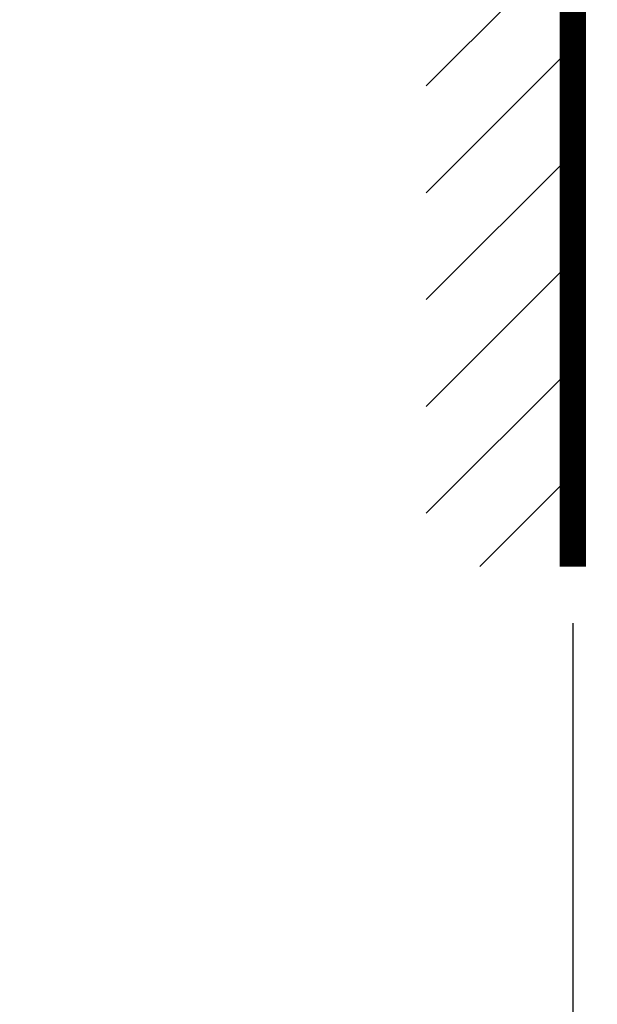
# Model space of a CAD drawing. Extents: x 794 to 1215, y 295 to 553.
# Drawn here: x 794 to 810, y 309 to 335 of the extents above; entities that cross this region are included whole.
import ezdxf

# ---------------------------------------------------------------- set-up
doc = ezdxf.new("R2010")
doc.units = 0
doc.header["$MEASUREMENT"] = 0
doc.header["$PDMODE"] = 2
doc.header["$PDSIZE"] = -0.01
for name, color, linetype in [('1', 7, 'Continuous'), ('2', 7, 'Continuous'), ('3', 7, 'Continuous')]:
    doc.layers.add(name, color=color, linetype=linetype)
doc.styles.get("Standard").update_dxf_attribs({"font": 'monotxt.shx'})
doc.dimstyles.new('DSTYLE2', dxfattribs={"dimtxt": 2.5, "dimasz": 3, "dimexe": 3, "dimexo": 1.5, "dimgap": 1.5, "dimtad": 1, "dimdec": 3, "dimrnd": 0.1, "dimzin": 11, "dimdsep": 46, "dimtxsty": 'STANDARD', "dimcen": 0.09, "dimadec": 0, "dimazin": 0, "dimtp": 1, "dimtm": 1, "dimtfac": 1, "dimtdec": 3, "dimtofl": 0, "dimtmove": 2, "dimatfit": 3, "dimfxl": 1, "dimtolj": 1, "dimtzin": 0, "dimarcsym": 0})

# ---------------------------------------------------------------- blocks, each defined once
blk = doc.blocks.new('*X11')
at = {"layer": '1', "color": 3, "linetype": 'Continuous'}
for p, q in [((-2.647, 11.495), (1.233, 15.375)), ((-2.647, 8.667), (1.233, 12.546)), ((-2.647, 5.838), (1.233, 9.718)), ((-2.647, 3.01), (1.233, 6.89)), ((-2.647, 0.182), (1.233, 4.061)), ((-1.233, -1.233), (1.233, 1.233))]:
    blk.add_line(p, q, dxfattribs=at)
blk = doc.blocks.new('*D36')
at = {"layer": '1', "color": 0, "linetype": 'Continuous', "lineweight": -2}
for p, q in [((810.899, 319.483), (810.899, 295.253)), ((808.899, 318.631), (808.899, 295.253)), ((805.899, 298.253), (802.899, 298.253)), ((813.899, 298.253), (816.899, 298.253))]:
    blk.add_line(p, q, dxfattribs=at)
at = {"layer": '1', "color": 0, "linetype": 'Continuous'}
for points in [[(805.899, 298.753), (805.899, 297.753), (808.899, 298.253)], [(813.899, 298.753), (813.899, 297.753), (810.899, 298.253)]]:
    blk.add_solid(points, dxfattribs=at)
at = {"layer": 'Defpoints', "color": 0, "linetype": 'Continuous'}
for p in [(810.899, 320.983), (808.899, 320.131), (810.899, 298.253)]:
    blk.add_point(p, dxfattribs=at)
at = {"layer": '1', "color": 0, "linetype": 'Continuous', "insert": (797.152, 298.826), "char_height": 2.5, "attachment_point": 5}
blk.add_mtext('\\A1;2(*)', dxfattribs=at)

msp = doc.modelspace()

# ---------------------------------------------------------------- linework, layer by layer
at = {"layer": '1', "color": 3, "linetype": 'Continuous', "const_width": 0.7}
msp.add_lwpolyline([(808.8993, 320.1313), (808.8993, 396.0764)], dxfattribs=at)
at = {"layer": '2', "color": 5, "linetype": 'Continuous'}
for points in [[(856.1382, 326.3504, 0), (856.1382, 326.0735, 0), (856.1382, 325.647, 0), (856.1382, 325.0885)], [(811.1382, 326.3504, 0), (811.1382, 326.0735, -0.0000001), (811.1382, 325.647, 0), (811.1382, 325.0885)], [(856.1382, 330.7523, 0), (856.1382, 330.506, 0), (856.1382, 330.2598, 0), (856.1382, 330.0135, 0), (856.1382, 329.7673, 0), (856.1382, 329.521, 0), (856.1382, 329.2748, 0), (856.1382, 329.0285, 0), (856.1382, 328.7822, 0), (856.1382, 328.536, 0), (856.1382, 328.2899, 0), (856.1382, 328.0435, 0), (856.1382, 327.7968, 0), (856.1382, 327.551, 0), (856.1382, 327.3067, 0), (856.1382, 327.0585, 0), (856.1382, 326.8045, 0), (856.1382, 326.566)], [(856.1382, 334.6923, 0), (856.1382, 334.446, 0), (856.1382, 334.1998, 0), (856.1382, 333.9535, 0), (856.1382, 333.7073, 0), (856.1382, 333.461, 0), (856.1382, 333.2148, 0), (856.1382, 332.9685, 0), (856.1382, 332.7223, 0), (856.1382, 332.476)], [(856.1382, 332.2298, 0), (856.1382, 331.9835, 0), (856.1382, 331.7373)], [(856.1382, 331.491, 0), (856.1382, 331.2448, 0), (856.1382, 330.9985)], [(811.1382, 334.6923, 0), (811.1382, 334.446, 0), (811.1382, 334.1998, 0), (811.1382, 333.9535, 0), (811.1382, 333.7073, 0), (811.1382, 333.461, 0), (811.1382, 333.2148, 0), (811.1382, 332.9685, 0), (811.1382, 332.7223, 0), (811.1382, 332.476, 0), (811.1382, 332.2298, 0), (811.1382, 331.9835, 0), (811.1382, 331.7373, 0), (811.1382, 331.491, 0), (811.1382, 331.2448, 0), (811.1382, 330.9985, 0), (811.1382, 330.7523, 0), (811.1382, 330.506, 0), (811.1382, 330.2598, 0), (811.1382, 330.0135, 0), (811.1382, 329.7673, 0), (811.1382, 329.521, 0), (811.1382, 329.2748, 0), (811.1382, 329.0285, 0), (811.1382, 328.7822, 0), (811.1382, 328.536, 0), (811.1382, 328.2899, 0), (811.1382, 328.0435, 0), (811.1382, 327.7968, 0), (811.1382, 327.551, 0), (811.1382, 327.3067, 0), (811.1382, 327.0585, 0), (811.1382, 326.8045, 0), (811.1382, 326.566)]]:
    msp.add_lwpolyline(points, format="xyb", dxfattribs=at)
at = {"layer": '3', "color": 5, "linetype": 'Continuous'}
msp.add_lwpolyline([(811.1386, 334.6923, 0.0000001), (811.1386, 334.446, 0.0000001), (811.1386, 334.1998, 0.0000001), (811.1386, 333.9535, 0.0000001), (811.1386, 333.7073, 0.0000001), (811.1386, 333.461, 0.0000001), (811.1386, 333.2148, 0.0000001), (811.1386, 332.9685, 0.0000001), (811.1386, 332.7223, 0.0000001), (811.1386, 332.476, 0.0000001), (811.1386, 332.2298, 0.0000001), (811.1386, 331.9835, 0.0000001), (811.1386, 331.7373, 0.0000001), (811.1386, 331.491, 0.0000001), (811.1386, 331.2448, 0.0000001), (811.1386, 330.9985, 0.0000001), (811.1386, 330.7523, 0.0000001), (811.1386, 330.506, 0.0000001), (811.1386, 330.2598, 0.0000001), (811.1386, 330.0135, 0.0000001), (811.1386, 329.7673, 0.0000001), (811.1386, 329.521, 0.0000001), (811.1386, 329.2748, 0.0000001), (811.1386, 329.0285, 0.0000001), (811.1386, 328.7822, 0.0000001), (811.1386, 328.536, 0.0000001), (811.1386, 328.2899, 0.0000001), (811.1386, 328.0435, 0.0000001), (811.1386, 327.7968, 0.0000001), (811.1386, 327.551, 0.0000001), (811.1386, 327.3067, 0.0000001), (811.1386, 327.0585, 0.0000001), (811.1386, 326.8045, 0.0000001), (811.1386, 326.566, 0), (811.1386, 326.3504, 0.0000001), (811.1386, 326.0735, 0.0000001), (811.1386, 325.647, 0.0000001), (811.1386, 325.0885, 0)], format="xyb", dxfattribs=at)

# ---------------------------------------------------------------- block references
at = {"layer": '1'}
msp.add_blockref('*X11', (807.6666, 321.364), dxfattribs=at)

# ---------------------------------------------------------------- dimensions: what is measured, and where the dimension line sits
at = {"layer": '1', "color": 1, "linetype": 'Continuous'}
dim = msp.add_linear_dim(base=(810.899, 298.2531), p1=(808.8993, 320.1313), p2=(810.899, 320.9829), text='2(*)', dimstyle='DSTYLE2', dxfattribs=at)
dim.commit()
dim.dimension.update_dxf_attribs({"geometry": '*D36', "text_midpoint": (797.152, 298.8262), "dimtype": 160})

doc.saveas('drawing.dxf')
